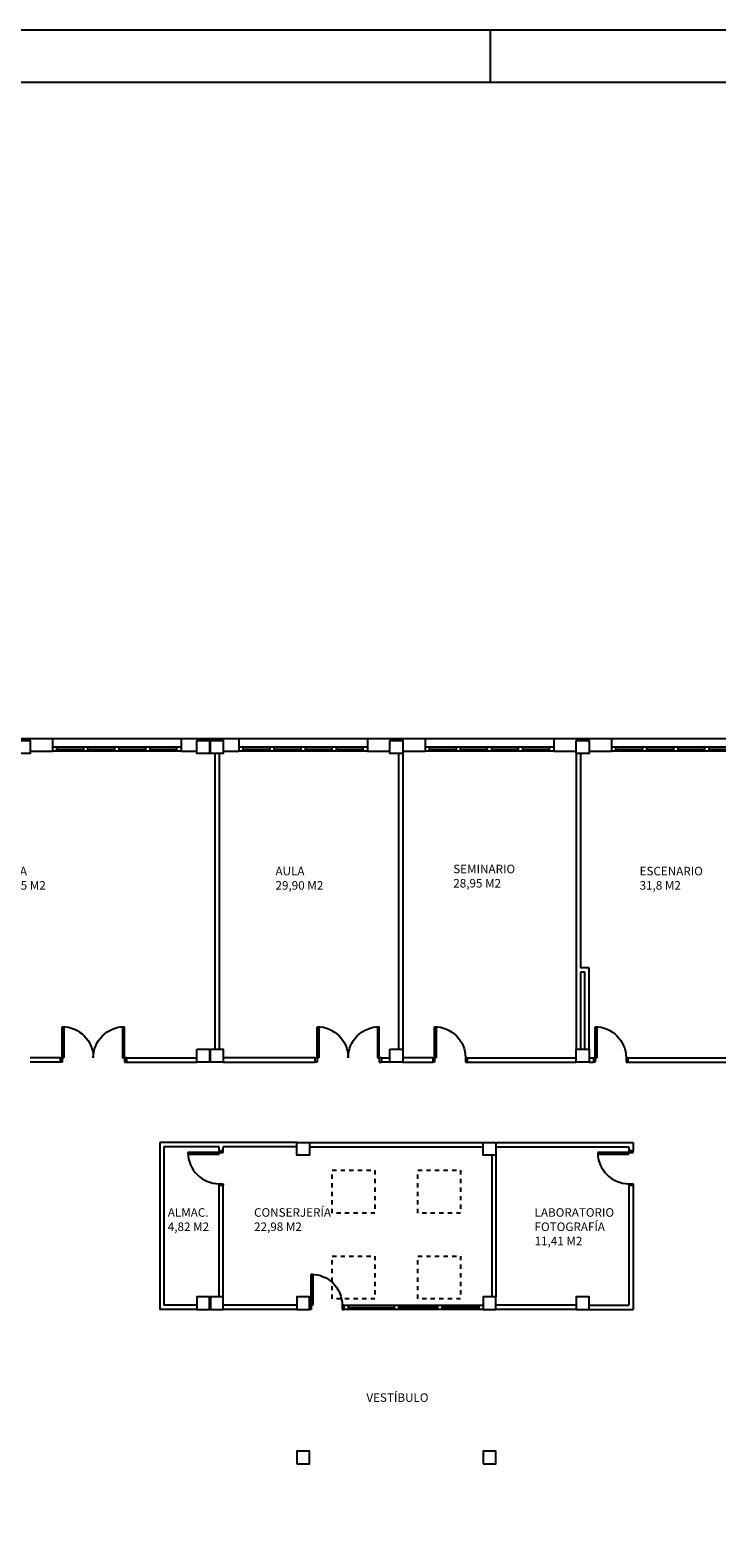
# Model space of a CAD drawing. Extents: x -9.9 to 74.1, y -12.1 to 47.3.
# Drawn here: x 21.4 to 37.4, y 12.1 to 47.3 of the extents above; entities that cross this region are included whole.
import ezdxf

# ---------------------------------------------------------------- set-up
doc = ezdxf.new("R2010")
doc.units = 0
doc.header["$MEASUREMENT"] = 0
doc.linetypes.add('PUNTOS', pattern=[6.35, 0, -6.35])
doc.layers.get('0').update_dxf_attribs({"linetype": 'CONTINUOUS'})
for name, color, linetype in [('AP_CARPT', 4, 'CONTINUOUS'), ('AP_MUROS', 5, 'CONTINUOUS'), ('AP_TEXTO', 1, 'CONTINUOUS'), ('CAJETIN', 7, 'CONTINUOUS')]:
    doc.layers.add(name, color=color, linetype=linetype)

# ---------------------------------------------------------------- blocks, each defined once
blk = doc.blocks.new('VENT300')
at = {"layer": 'AP_CARPT'}
for p, q in [((-0.1, 3), (-0.1, 0)), ((0, 2.9), (-0.1, 2.9)), ((-0.05, 2.275), (-0.05, 2.9)), ((0, 3), (0, 0)), ((0, 2.275), (-0.1, 2.275)), ((0, 2.175), (-0.1, 2.175)), ((-0.05, 1.55), (-0.05, 2.175)), ((0, 1.55), (-0.1, 1.55)), ((0, 1.45), (-0.1, 1.45)), ((-0.05, 0.825), (-0.05, 1.45)), ((0, 0.825), (-0.1, 0.825)), ((0, 0.725), (-0.1, 0.725)), ((-0.05, 0.1), (-0.05, 0.725)), ((0, 0.1), (-0.1, 0.1))]:
    blk.add_line(p, q, dxfattribs=at)
blk = doc.blocks.new('P072D10S')
at = {"linetype": 'Continuous'}
for p, q in [((-0.0775, 0.725), (-0.0775, 0)), ((-0.0375, 0.725), (-0.0775, 0.725)), ((-0.0375, 0), (-0.0375, 0.725)), ((-0.8, 0), (-0.7625, 0)), ((-0.7625, 0), (-0.7625, -0.1)), ((-0.0775, 0), (-0.0375, 0)), ((0, 0), (-0.0375, 0)), ((-0.0375, 0), (-0.0375, -0.1)), ((-0.7625, -0.1), (-0.8, -0.1)), ((-0.0375, -0.1), (0, -0.1))]:
    blk.add_line(p, q, dxfattribs=at)
blk.add_arc((-0.0375, 0), 0.725, 90, 180, dxfattribs=at)
blk = doc.blocks.new('P145I10S')
at = {"linetype": 'Continuous'}
for p, q in [((0.05, 0), (0.05, 0.725)), ((0.09, 0.724), (0.09, 0)), ((1.46, 0.724), (1.46, 0)), ((1.5, 0), (1.5, 0.725)), ((0, 0), (0.05, 0)), ((0.05, -0.1), (0, -0.1)), ((0.05, 0), (0.05, -0.1)), ((0.09, 0), (0.05, 0)), ((1.46, 0), (1.5, 0)), ((1.5, 0), (1.5, -0.1)), ((1.55, 0), (1.5, 0)), ((1.5, -0.1), (1.55, -0.1))]:
    blk.add_line(p, q, dxfattribs=at)
for centre, start, end in [((0.05, 0), 360, 90), ((1.5, 0), 90, 180)]:
    blk.add_arc(centre, 0.725, start, end, dxfattribs=at)
blk = doc.blocks.new('P072I10S')
at = {"linetype": 'Continuous', "xscale": -1}
blk.add_blockref('P072D10S', (0, 0), dxfattribs=at)

msp = doc.modelspace()

# ---------------------------------------------------------------- linework, layer by layer
for p, q in [((21.89, 30.786), (24.89, 30.786)), ((26.24, 30.786), (29.24, 30.786)), ((30.59, 30.786), (33.59, 30.786)), ((34.94, 30.786), (37.94, 30.786))]:
    msp.add_line(p, q)
at = {"linetype": 'PUNTOS', "ltscale": 0.01}
for points in [[(28.415, 20.711), (29.415, 20.711), (29.415, 19.711), (28.415, 19.711)], [(30.415, 20.711), (31.415, 20.711), (31.415, 19.711), (30.415, 19.711)], [(28.415, 18.711), (29.415, 18.711), (29.415, 17.711), (28.415, 17.711)], [(30.415, 18.711), (31.415, 18.711), (31.415, 17.711), (30.415, 17.711)]]:
    msp.add_lwpolyline(points, close=True, dxfattribs=at)
at = {"layer": 'AP_CARPT'}
for p, q in [((28.69, 17.561), (28.69, 17.461)), ((28.69, 17.561), (31.94, 17.561)), ((31.94, 17.461), (28.69, 17.461)), ((28.79, 17.561), (28.79, 17.461)), ((28.79, 17.511), (29.865, 17.511)), ((29.865, 17.561), (29.865, 17.461)), ((29.965, 17.561), (29.965, 17.461)), ((30.878, 17.511), (29.965, 17.511)), ((30.878, 17.561), (30.878, 17.461)), ((30.978, 17.561), (30.978, 17.461)), ((31.84, 17.511), (30.978, 17.511)), ((31.84, 17.561), (31.84, 17.461))]:
    msp.add_line(p, q, dxfattribs=at)
at = {"layer": 'AP_MUROS'}
for p, q in [((20.54, 30.786), (21.89, 30.786)), ((21.89, 30.786), (21.89, 30.486)), ((24.89, 30.786), (24.89, 30.486)), ((24.89, 30.786), (26.24, 30.786)), ((26.24, 30.786), (26.24, 30.486)), ((29.24, 30.786), (30.59, 30.786)), ((29.24, 30.786), (29.24, 30.486)), ((30.59, 30.786), (30.59, 30.486)), ((33.59, 30.786), (34.94, 30.786)), ((33.59, 30.786), (33.59, 30.486)), ((34.94, 30.786), (34.94, 30.486)), ((21.365, 30.486), (21.89, 30.486)), ((24.89, 30.486), (25.255, 30.486)), ((25.675, 30.436), (25.675, 23.536)), ((25.775, 30.436), (25.775, 23.536)), ((25.875, 30.486), (26.24, 30.486)), ((29.24, 30.486), (29.765, 30.486)), ((29.965, 30.436), (29.965, 23.536)), ((30.065, 30.486), (30.59, 30.486)), ((30.065, 30.436), (30.065, 23.536)), ((33.59, 30.486), (34.115, 30.486)), ((34.115, 30.436), (34.115, 23.536)), ((34.215, 30.436), (34.215, 25.436)), ((34.415, 30.486), (34.94, 30.486)), ((34.415, 25.436), (34.215, 25.436)), ((34.315, 25.336), (34.215, 25.336)), ((34.215, 25.336), (34.215, 23.536)), ((34.315, 23.536), (34.315, 25.336)), ((34.415, 23.536), (34.415, 25.436)), ((22.065, 23.336), (21.365, 23.336)), ((22.065, 23.236), (21.365, 23.236)), ((22.065, 23.336), (22.065, 23.236)), ((23.615, 23.336), (23.615, 23.236)), ((23.615, 23.336), (25.255, 23.336)), ((23.615, 23.236), (25.255, 23.236)), ((28.015, 23.336), (25.875, 23.336)), ((25.875, 23.236), (28.015, 23.236)), ((28.015, 23.336), (28.015, 23.236)), ((29.565, 23.336), (29.565, 23.236)), ((29.565, 23.336), (29.765, 23.336)), ((29.765, 23.236), (29.565, 23.236)), ((30.765, 23.336), (30.065, 23.336)), ((30.065, 23.236), (30.765, 23.236)), ((30.765, 23.336), (30.765, 23.236)), ((31.565, 23.336), (31.565, 23.236)), ((31.565, 23.336), (34.115, 23.336)), ((31.565, 23.236), (34.115, 23.236)), ((34.415, 23.336), (34.515, 23.336)), ((34.415, 23.236), (34.515, 23.236)), ((34.515, 23.336), (34.515, 23.236)), ((35.315, 23.336), (35.315, 23.236)), ((35.315, 23.336), (38.465, 23.336)), ((35.315, 23.236), (38.465, 23.236)), ((27.59, 21.361), (24.39, 21.361)), ((24.39, 21.361), (24.39, 17.461)), ((24.49, 21.261), (24.49, 17.561)), ((25.775, 21.261), (24.49, 21.261)), ((25.775, 21.161), (25.775, 21.261)), ((25.875, 21.161), (25.775, 21.161)), ((27.59, 21.261), (25.875, 21.261)), ((25.875, 21.161), (25.875, 21.261)), ((27.89, 21.361), (31.94, 21.361)), ((27.89, 21.261), (31.94, 21.261)), ((32.24, 21.361), (35.44, 21.361)), ((32.24, 21.261), (35.34, 21.261)), ((35.34, 21.261), (35.34, 21.161)), ((35.44, 21.161), (35.34, 21.161)), ((35.44, 21.361), (35.44, 21.161)), ((32.14, 21.061), (32.14, 17.761)), ((32.24, 21.061), (32.24, 17.761)), ((25.775, 17.761), (25.775, 20.361)), ((25.775, 20.361), (25.875, 20.361)), ((25.875, 17.761), (25.875, 20.361)), ((35.34, 20.361), (35.44, 20.361)), ((35.34, 20.361), (35.34, 17.561)), ((35.44, 20.361), (35.44, 17.461)), ((25.255, 17.461), (24.39, 17.461)), ((25.255, 17.561), (24.49, 17.561)), ((27.59, 17.561), (25.875, 17.561)), ((27.59, 17.461), (25.875, 17.461)), ((34.115, 17.561), (32.24, 17.561)), ((34.115, 17.461), (32.24, 17.461)), ((34.415, 17.561), (35.34, 17.561)), ((34.415, 17.461), (35.44, 17.461))]:
    msp.add_line(p, q, dxfattribs=at)
for points in [[(21.065, 30.736), (21.365, 30.736), (21.365, 30.436), (21.065, 30.436)], [(25.255, 30.736), (25.555, 30.736), (25.555, 30.436), (25.255, 30.436)], [(25.575, 30.736), (25.875, 30.736), (25.875, 30.436), (25.575, 30.436)], [(29.765, 30.736), (30.065, 30.736), (30.065, 30.436), (29.765, 30.436)], [(34.115, 30.736), (34.415, 30.736), (34.415, 30.436), (34.115, 30.436)], [(25.255, 23.536), (25.555, 23.536), (25.555, 23.236), (25.255, 23.236)], [(25.575, 23.536), (25.875, 23.536), (25.875, 23.236), (25.575, 23.236)], [(29.765, 23.536), (30.065, 23.536), (30.065, 23.236), (29.765, 23.236)], [(34.115, 23.536), (34.415, 23.536), (34.415, 23.236), (34.115, 23.236)], [(27.59, 21.361), (27.89, 21.361), (27.89, 21.061), (27.59, 21.061)], [(31.94, 21.361), (32.24, 21.361), (32.24, 21.061), (31.94, 21.061)], [(25.255, 17.461), (25.555, 17.461), (25.555, 17.761), (25.255, 17.761)], [(25.575, 17.461), (25.875, 17.461), (25.875, 17.761), (25.575, 17.761)], [(27.59, 17.461), (27.89, 17.461), (27.89, 17.761), (27.59, 17.761)], [(31.94, 17.461), (32.24, 17.461), (32.24, 17.761), (31.94, 17.761)], [(34.115, 17.461), (34.415, 17.461), (34.415, 17.761), (34.115, 17.761)], [(27.59, 13.861), (27.89, 13.861), (27.89, 14.161), (27.59, 14.161)], [(31.94, 13.861), (32.24, 13.861), (32.24, 14.161), (31.94, 14.161)]]:
    msp.add_lwpolyline(points, close=True, dxfattribs=at)
at = {"layer": 'CAJETIN'}
msp.add_line((32.111, 46.092), (32.111, 47.311), dxfattribs=at)
for points in [[(-9.889, -12.089), (74.111, -12.089), (74.111, 47.311), (-9.889, 47.311)], [(72.892, 46.092), (-7.451, 46.092), (-7.451, -10.87), (72.892, -10.87)]]:
    msp.add_lwpolyline(points, close=True, dxfattribs=at)

# ---------------------------------------------------------------- block references
at = {"layer": 'AP_CARPT', "rotation": 270}
for p in [(21.89, 30.486), (26.24, 30.486), (30.59, 30.486), (34.94, 30.486)]:
    msp.add_blockref('VENT300', p, dxfattribs=at)
at = {"layer": 'AP_CARPT', "xscale": -1}
for name, p, rotation in [('P145I10S', (23.615, 23.336), 359.9999999999932), ('P145I10S', (29.565, 23.336), 359.9999999999932), ('P072D10S', (30.765, 23.336), 7.59392548843607e-12), ('P072D10S', (34.515, 23.336), 7.59392548843607e-12), ('P072I10S', (25.775, 21.161), 90), ('P072I10S', (35.34, 21.161), 90)]:
    msp.add_blockref(name, p, dxfattribs=dict(at, rotation=rotation))
at = {"layer": 'AP_CARPT'}
msp.add_blockref('P072I10S', (27.89, 17.561), dxfattribs=at)

# ---------------------------------------------------------------- texts
at = {"layer": 'AP_TEXTO', "char_height": 0.2, "width": 5.585, "attachment_point": 1}
for s, insert in [('\\fFutura Lt BT|b0|i0|c0|p34;AULA\\P61,75 M2', (20.615, 27.791)), ('\\fFutura Lt BT|b0|i0|c0|p34;AULA\\P29,90 M2', (27.093, 27.791)), ('\\fFutura Lt BT|b0|i0|c0|p34;SEMINARIO\\P28,95 M2', (31.243, 27.841)), ('\\fFutura Lt BT|b0|i0|c0|p34;ESCENARIO\\P31,8 M2', (35.593, 27.791)), ('\\fFutura Lt BT|b0|i0|c0|p34;ALMAC.\\P4,82 M2', (24.579, 19.827)), ('\\fFutura Lt BT|b0|i0|c0|p34;CONSERJERÍA\\P22,98 M2', (26.593, 19.827)), ('\\fFutura Lt BT|b0|i0|c0|p34;LABORATORIO\\PFOTOGRAFÍA\\P11,41 M2', (33.141, 19.827)), ('\\fFutura Lt BT|b0|i0|c0|p34;VESTÍBULO', (29.215, 15.508))]:
    msp.add_mtext(s, dxfattribs=dict(at, insert=insert))

doc.saveas('drawing.dxf')
